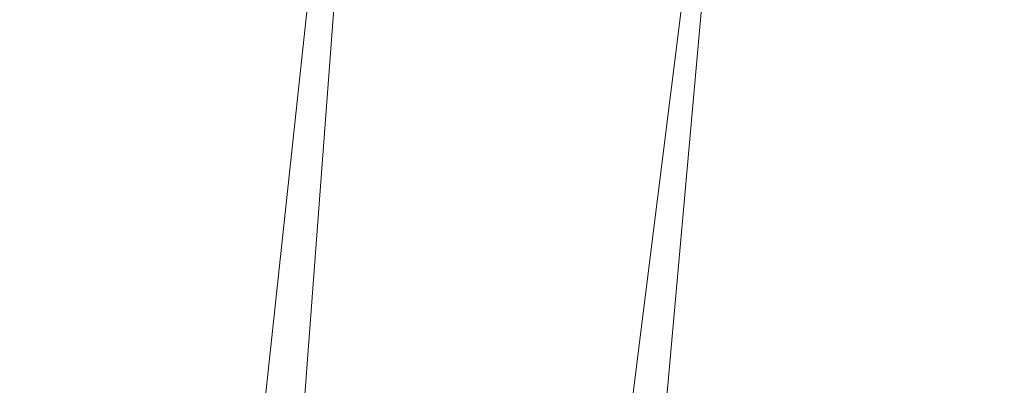
# Model space of a CAD drawing. Units: inches. Extents: x 0 to 204, y 0 to 264.
# Drawn here: x 89 to 91, y 161 to 161 of the extents above; entities that cross this region are included whole.
import ezdxf

# ---------------------------------------------------------------- set-up
doc = ezdxf.new("R2010")
doc.units = ezdxf.units.IN
doc.header["$MEASUREMENT"] = 0
doc.layers.get('0').update_dxf_attribs({"color": 10})

# ---------------------------------------------------------------- blocks, each defined once
blk = doc.blocks.new('373W-3D')
at = {"lineweight": 18}
mesh = blk.add_polyface(dxfattribs=at)
corners = [(9.4194, -12.4628, -1.5), (8.0732, 2.6096, -1.5), (7.9864, 3.0401, -1.5), (7.8077, 3.4412, -1.5), (7.5458, 3.7936, -1.5), (7.2133, 4.0804, -1.5), (6.8262, 4.2877, -1.5), (4.1603, 5.1282, -1.5), (1.3976, 5.5533, -1.5), (-1.3976, 5.5533, -1.5), (-4.1603, 5.1282, -1.5), (-6.8262, 4.2877, -1.5), (-7.2133, 4.0804, -1.5), (-7.5458, 3.7936, -1.5), (-7.8077, 3.4412, -1.5), (-7.9864, 3.0401, -1.5), (-8.0732, 2.6096, -1.5), (-9.4194, -12.4628, -1.5)]
mesh.append_faces([[corners[k] for k in face] for face in [(4, 1, 2, 3)]], dxfattribs={"vtx0": -1})
mesh.append_faces([[corners[k] for k in face] for face in [(9, 16, 17, 8)]], dxfattribs={"vtx0": -1, "vtx2": -1})
mesh.append_faces([[corners[k] for k in face] for face in [(8, 17, 0, 1), (1, 4, 5, 6), (1, 6, 7, 8), (16, 9, 10, 11), (11, 14, 15, 16)]], dxfattribs={"vtx0": -1, "vtx3": -1})
mesh.append_faces([[corners[k] for k in face] for face in [(12, 13, 14, 11)]], dxfattribs={"vtx2": -1})
mesh = blk.add_polyface(dxfattribs=at)
corners = [(9.4194, -12.4628, -3.5), (-9.4194, -12.4628, -3.5), (-8.0732, 2.6096, -3.5), (-7.9864, 3.0401, -3.5), (-7.8077, 3.4412, -3.5), (-7.5458, 3.7936, -3.5), (-7.2133, 4.0804, -3.5), (-6.8262, 4.2877, -3.5), (-4.1603, 5.1282, -3.5), (-1.3976, 5.5533, -3.5), (1.3976, 5.5533, -3.5), (4.1603, 5.1282, -3.5), (6.8262, 4.2877, -3.5), (7.2133, 4.0804, -3.5), (7.5458, 3.7936, -3.5), (7.8077, 3.4412, -3.5), (7.9864, 3.0401, -3.5), (8.0732, 2.6096, -3.5)]
mesh.append_faces([[corners[k] for k in face] for face in [(1, 9, 10, 0), (17, 11, 12)]], dxfattribs={"vtx0": -1, "vtx2": -1})
mesh.append_faces([[corners[k] for k in face] for face in [(2, 7, 8, 9)]], dxfattribs={"vtx0": -1, "vtx3": -1})
mesh.append_faces([[corners[k] for k in face] for face in [(3, 4, 7, 2), (1, 2, 9)]], dxfattribs={"vtx1": -1, "vtx2": -1})
mesh.append_faces([[corners[k] for k in face] for face in [(10, 11, 17, 0)]], dxfattribs={"vtx1": -1, "vtx3": -1})
mesh.append_faces([[corners[k] for k in face] for face in [(5, 6, 7, 4)]], dxfattribs={"vtx2": -1})
mesh.append_faces([[corners[k] for k in face] for face in [(12, 13, 14, 17)]], dxfattribs={"vtx2": -1, "vtx3": -1})
mesh.append_faces([[corners[k] for k in face] for face in [(14, 15, 16, 17)]], dxfattribs={"vtx3": -1})
mesh = blk.add_polyface(dxfattribs=at)
corners = [(9.0094, -12.3378, -1.5), (-9.0094, -12.3378, -1.5), (-9.068, -12.3309, -1.5), (-9.1233, -12.3104, -1.5), (-9.1722, -12.2775, -1.5), (-9.2121, -12.2341, -1.5), (-9.2408, -12.1825, -1.5), (-9.2565, -12.1257, -1.5), (-9.2585, -12.0667, -1.5), (-7.9487, 2.5985, -1.5), (-7.8673, 3.002, -1.5), (-7.6998, 3.3781, -1.5), (-7.4542, 3.7085, -1.5), (-7.1425, 3.9774, -1.5), (-6.7796, 4.1717, -1.5), (-4.1319, 5.0064, -1.5), (-1.3881, 5.4287, -1.5), (1.3881, 5.4287, -1.5), (4.1319, 5.0064, -1.5), (6.7796, 4.1717, -1.5), (7.1425, 3.9774, -1.5), (7.4542, 3.7085, -1.5), (7.6998, 3.3781, -1.5), (7.8673, 3.002, -1.5), (7.9487, 2.5985, -1.5), (9.2585, -12.0667, -1.5), (9.2565, -12.1257, -1.5), (9.2408, -12.1825, -1.5), (9.2121, -12.2341, -1.5), (9.1722, -12.2775, -1.5), (9.1233, -12.3104, -1.5), (9.068, -12.3309, -1.5)]
mesh.append_faces([[corners[k] for k in face] for face in [(14, 11, 12, 13), (24, 21, 22, 23), (28, 25, 26, 27)]], dxfattribs={"vtx0": -1})
mesh.append_faces([[corners[k] for k in face] for face in [(11, 14, 9, 10)]], dxfattribs={"vtx0": -1, "vtx1": -1})
mesh.append_faces([[corners[k] for k in face] for face in [(9, 16, 1, 8), (29, 0, 25, 28)]], dxfattribs={"vtx0": -1, "vtx1": -1, "vtx2": -1})
mesh.append_faces([[corners[k] for k in face] for face in [(0, 17, 24, 25)]], dxfattribs={"vtx0": -1, "vtx1": -1, "vtx3": -1})
mesh.append_faces([[corners[k] for k in face] for face in [(1, 16, 17, 0)]], dxfattribs={"vtx0": -1, "vtx2": -1})
mesh.append_faces([[corners[k] for k in face] for face in [(24, 17, 18, 19), (24, 19, 20, 21)]], dxfattribs={"vtx0": -1, "vtx3": -1})
mesh.append_faces([[corners[k] for k in face] for face in [(15, 16, 9, 14), (4, 5, 8, 3), (2, 3, 8, 1)]], dxfattribs={"vtx1": -1, "vtx2": -1})
mesh.append_faces([[corners[k] for k in face] for face in [(6, 7, 8, 5)]], dxfattribs={"vtx2": -1})
mesh.append_faces([[corners[k] for k in face] for face in [(29, 30, 31, 0)]], dxfattribs={"vtx3": -1})
mesh = blk.add_polyface(dxfattribs=at)
corners = [(-5.9635, 2.344), (-6.5901, 2.806, -0.1059), (-7.1541, 3.2121, -0.4121), (-7.602, 3.5284, -0.8891), (-7.7392, 3.3071, -1.0699), (-7.8478, 3.0598, -1.235), (-7.9243, 2.7757, -1.3531), (-9.2555, -12.1319, -1.3524), (-9.2403, -12.1836, -1.3045), (-9.2192, -12.2238, -1.2487), (-9.1939, -12.2566, -1.1898), (-8.9134, -12.0001, -0.791), (-8.5435, -11.6618, -0.4581), (-8.1025, -11.2584, -0.2079), (-7.6121, -10.8098, -0.0526), (-7.0961, -10.3378)]
mesh.append_faces([[corners[k] for k in face] for face in [(14, 1, 13), (11, 4, 10), (6, 9, 5), (10, 5, 9), (4, 11, 3)]], dxfattribs={"vtx0": -1, "vtx1": -1})
mesh.append_faces([[corners[k] for k in face] for face in [(14, 0, 1), (13, 1, 2)]], dxfattribs={"vtx0": -1, "vtx2": -1})
mesh.append_faces([[corners[k] for k in face] for face in [(7, 8, 6)]], dxfattribs={"vtx1": -1})
mesh.append_faces([[corners[k] for k in face] for face in [(12, 13, 2), (11, 12, 2), (2, 3, 11), (4, 5, 10), (8, 9, 6)]], dxfattribs={"vtx1": -1, "vtx2": -1})
mesh.append_faces([[corners[k] for k in face] for face in [(14, 15, 0)]], dxfattribs={"vtx2": -1})
mesh = blk.add_polyface(dxfattribs=at)
corners = [(7.0961, -10.3378), (5.9635, 2.344), (3.6331, 3.069), (1.2203, 3.4357), (-1.2203, 3.4357), (-3.6331, 3.069), (-5.9635, 2.344), (-7.0961, -10.3378)]
mesh.append_faces([[corners[k] for k in face] for face in [(7, 4, 5, 6)]], dxfattribs={"vtx0": -1})
mesh.append_faces([[corners[k] for k in face] for face in [(0, 3, 4, 7)]], dxfattribs={"vtx0": -1, "vtx2": -1})
mesh.append_faces([[corners[k] for k in face] for face in [(2, 3, 0, 1)]], dxfattribs={"vtx1": -1})

msp = doc.modelspace()

# ---------------------------------------------------------------- linework, layer by layer
at = {"lineweight": 18, "invisible_edges": 15}
for points in [[(90.93161, 161.80173, 14.49451), (91.23275, 160.70206, 14.50004), (91.11045, 160.78961, 14.4996)], [(92.30848, 161.51104, 19.67375), (90.82219, 161.04088, 19.21779), (92.18534, 161.29547, 18.28917)], [(90.57858, 161.33458, 20.11422), (90.53354, 161.45175, 20.28606), (90.62388, 161.28864, 19.47797)], [(90.58561, 161.437, 19.3049), (90.62388, 161.28864, 19.47797), (90.53354, 161.45175, 20.28606)], [(90.62388, 161.28864, 19.47797), (90.58561, 161.437, 19.3049), (90.68671, 161.23623, 18.60735)], [(90.68671, 161.23623, 18.60735), (90.58561, 161.437, 19.3049), (90.65043, 161.34394, 18.64546)], [(90.53088, 161.42036, 20.95202), (90.59027, 161.26699, 20.60654), (90.58364, 161.30037, 20.97088)], [(90.73403, 161.23353, 17.8114), (90.65043, 161.34394, 18.64546), (90.65324, 161.39991, 18.28358)], [(90.73307, 161.32858, 17.34503), (90.73403, 161.23353, 17.8114), (90.65324, 161.39991, 18.28358)], [(90.80957, 161.26717, 16.4893), (90.73307, 161.32858, 17.34503), (90.75132, 161.41355, 16.66335)], [(90.83097, 161.34161, 15.86118), (90.80957, 161.26717, 16.4893), (90.75132, 161.41355, 16.66335)], [(90.89179, 161.19783, 15.65236), (90.83097, 161.34161, 15.86118), (90.87922, 161.35635, 15.16332)], [(90.87922, 161.35635, 15.16332), (90.99076, 161.17114, 14.49768), (90.89179, 161.19783, 15.65236)], [(90.68894, 161.12688, 19.20913), (90.57858, 161.33458, 20.11422), (90.62388, 161.28864, 19.47797)], [(90.66822, 161.33523, 20.96365), (90.58364, 161.30037, 20.97088), (90.64534, 161.22514, 20.55079)], [(90.65043, 161.34394, 18.64546), (90.73403, 161.23353, 17.8114), (90.68671, 161.23623, 18.60735)], [(90.73403, 161.23353, 17.8114), (90.73307, 161.32858, 17.34503), (90.81336, 161.16678, 16.89964)], [(90.80957, 161.26717, 16.4893), (90.81336, 161.16678, 16.89964), (90.73307, 161.32858, 17.34503)], [(90.80957, 161.26717, 16.4893), (90.83097, 161.34161, 15.86118), (90.89179, 161.19783, 15.65236)], [(90.58357, 161.32254, 20.37106), (90.6334, 161.20047, 20.17595), (90.59027, 161.26699, 20.60654)], [(90.59027, 161.26699, 20.60654), (90.64534, 161.22514, 20.55079), (90.58364, 161.30037, 20.97088)], [(92.177, 161.14101, 16.85993), (92.18534, 161.29547, 18.28917), (91.02747, 160.87147, 16.85892)], [(90.68671, 161.23623, 18.60735), (90.68894, 161.12688, 19.20913), (90.62388, 161.28864, 19.47797)], [(90.6334, 161.20047, 20.17595), (90.64534, 161.22514, 20.55079), (90.59027, 161.26699, 20.60654)], [(90.80957, 161.26717, 16.4893), (90.86751, 161.14716, 16.2043), (90.81336, 161.16678, 16.89964)], [(90.86751, 161.14716, 16.2043), (90.80957, 161.26717, 16.4893), (90.89179, 161.19783, 15.65236)], [(90.6334, 161.20047, 20.17595), (90.69749, 161.15696, 20.09642), (90.64534, 161.22514, 20.55079)], [(90.6334, 161.20047, 20.17595), (90.63625, 161.22471, 19.79009), (90.69354, 161.12466, 19.73839)], [(90.63625, 161.22471, 19.79009), (90.70941, 161.08995, 19.32899), (90.69354, 161.12466, 19.73839)], [(90.71954, 161.23712, 20.3817), (90.64534, 161.22514, 20.55079), (90.69749, 161.15696, 20.09642)], [(90.68671, 161.23623, 18.60735), (90.73403, 161.23353, 17.8114), (90.80801, 161.0727, 17.43995)], [(90.68671, 161.23623, 18.60735), (90.80801, 161.0727, 17.43995), (90.79432, 161.04256, 18.03175)], [(90.80801, 161.0727, 17.43995), (90.73403, 161.23353, 17.8114), (90.81336, 161.16678, 16.89964)], [(90.69354, 161.12466, 19.73839), (90.69749, 161.15696, 20.09642), (90.6334, 161.20047, 20.17595)], [(90.93456, 161.08172, 15.57007), (90.86751, 161.14716, 16.2043), (90.89179, 161.19783, 15.65236)], [(90.89179, 161.19783, 15.65236), (90.99076, 161.17114, 14.49768), (90.93456, 161.08172, 15.57007)], [(90.77087, 161.139, 19.79975), (90.69749, 161.15696, 20.09642), (90.69354, 161.12466, 19.73839)], [(90.90959, 161.00031, 16.26464), (90.80801, 161.0727, 17.43995), (90.81336, 161.16678, 16.89964)], [(90.90959, 161.00031, 16.26464), (90.81336, 161.16678, 16.89964), (90.86751, 161.14716, 16.2043)], [(90.75427, 161.06603, 19.3824), (90.77087, 161.139, 19.79975), (90.69354, 161.12466, 19.73839)], [(90.90959, 161.00031, 16.26464), (90.86751, 161.14716, 16.2043), (90.93456, 161.08172, 15.57007)], [(91.02747, 160.87147, 16.85892), (92.07422, 160.90325, 14.49903), (92.177, 161.14101, 16.85993)], [(90.76606, 161.02566, 18.92251), (90.70941, 161.08995, 19.32899), (90.68894, 161.12688, 19.20913)], [(90.69354, 161.12466, 19.73839), (90.70941, 161.08995, 19.32899), (90.75427, 161.06603, 19.3824)], [(90.76606, 161.02566, 18.92251), (90.75427, 161.06603, 19.3824), (90.70941, 161.08995, 19.32899)], [(90.76606, 161.02566, 18.92251), (90.72819, 161.09548, 18.77065), (90.77656, 161.00418, 18.56115)], [(90.90959, 161.00031, 16.26464), (90.89969, 160.95824, 16.85437), (90.80801, 161.0727, 17.43995)], [(90.90959, 161.00031, 16.26464), (90.93456, 161.08172, 15.57007), (90.99163, 160.96721, 15.2938)], [(90.93456, 161.08172, 15.57007), (91.03066, 161.04396, 14.49832), (90.99163, 160.96721, 15.2938)], [(90.75427, 161.06603, 19.3824), (90.76606, 161.02566, 18.92251), (90.82219, 161.04088, 19.21779)], [(90.77656, 161.00418, 18.56115), (90.76743, 161.06407, 18.33217), (90.80976, 160.96625, 18.14812)], [(90.87351, 160.99853, 18.62807), (90.76606, 161.02566, 18.92251), (90.83488, 160.95367, 18.3358)], [(90.77656, 161.00418, 18.56115), (90.83488, 160.95367, 18.3358), (90.76606, 161.02566, 18.92251)], [(90.86488, 160.9119, 17.78773), (90.80668, 161.03267, 17.89368), (90.8734, 160.90172, 17.44929)], [(90.80976, 160.96625, 18.14812), (90.80668, 161.03267, 17.89368), (90.86488, 160.9119, 17.78773)], [(90.80976, 160.96625, 18.14812), (90.83488, 160.95367, 18.3358), (90.77656, 161.00418, 18.56115)], [(90.90959, 161.00031, 16.26464), (90.99163, 160.96721, 15.2938), (91.00507, 160.87393, 15.67698)], [(90.80976, 160.96625, 18.14812), (90.86488, 160.9119, 17.78773), (90.83488, 160.95367, 18.3358)], [(90.8734, 160.90172, 17.44929), (90.87899, 160.97481, 17.08575), (90.92441, 160.85591, 17.0945)], [(90.92441, 160.85591, 17.0945), (90.87899, 160.97481, 17.08575), (90.94039, 160.84442, 16.71498)], [(90.83488, 160.95367, 18.3358), (90.89579, 160.90343, 17.89513), (90.92483, 160.95618, 18.03835)], [(90.89579, 160.90343, 17.89513), (90.83488, 160.95367, 18.3358), (90.86488, 160.9119, 17.78773)], [(90.95049, 160.935, 17.74349), (90.89579, 160.90343, 17.89513), (90.91756, 160.86968, 17.43731)], [(90.91756, 160.86968, 17.43731), (90.86488, 160.9119, 17.78773), (90.8734, 160.90172, 17.44929)], [(90.91756, 160.86968, 17.43731), (90.89579, 160.90343, 17.89513), (90.86488, 160.9119, 17.78773)], [(90.96988, 160.83417, 17.07497), (90.97615, 160.91382, 17.44864), (90.91756, 160.86968, 17.43731)], [(90.94039, 160.84442, 16.71498), (90.94512, 160.9219, 16.34685), (90.99341, 160.80297, 16.35428)], [(91.02591, 160.78271, 15.92986), (90.99341, 160.80297, 16.35428), (90.94512, 160.9219, 16.34685)], [(90.91756, 160.86968, 17.43731), (90.8734, 160.90172, 17.44929), (90.92441, 160.85591, 17.0945)], [(91.02591, 160.78271, 15.92986), (90.97818, 160.89544, 15.9774), (91.04024, 160.78278, 15.55333)], [(90.91756, 160.86968, 17.43731), (90.92441, 160.85591, 17.0945), (90.96988, 160.83417, 17.07497)], [(90.98634, 160.81352, 16.72664), (91.02747, 160.87147, 16.85892), (90.96988, 160.83417, 17.07497)], [(90.92441, 160.85591, 17.0945), (90.98634, 160.81352, 16.72664), (90.96988, 160.83417, 17.07497)], [(90.98634, 160.81352, 16.72664), (90.92441, 160.85591, 17.0945), (90.94039, 160.84442, 16.71498)], [(90.98634, 160.81352, 16.72664), (90.94039, 160.84442, 16.71498), (90.99341, 160.80297, 16.35428)], [(91.04024, 160.78278, 15.55333), (91.04432, 160.84252, 15.2385), (91.1015, 160.74392, 15.12921)], [(91.06569, 160.83992, 16.41967), (90.98634, 160.81352, 16.72664), (91.04785, 160.77265, 16.10904)], [(90.98634, 160.81352, 16.72664), (90.99341, 160.80297, 16.35428), (91.04785, 160.77265, 16.10904)], [(91.04785, 160.77265, 16.10904), (91.08624, 160.74924, 15.61344), (91.10392, 160.80838, 15.98042)], [(91.1015, 160.74392, 15.12921), (91.07738, 160.81607, 14.86905), (91.12401, 160.76042, 14.49975)], [(90.99341, 160.80297, 16.35428), (91.02591, 160.78271, 15.92986), (91.04785, 160.77265, 16.10904)], [(91.02591, 160.78271, 15.92986), (91.04024, 160.78278, 15.55333), (91.08624, 160.74924, 15.61344)], [(91.08624, 160.74924, 15.61344), (91.04785, 160.77265, 16.10904), (91.02591, 160.78271, 15.92986)], [(91.04024, 160.78278, 15.55333), (91.1015, 160.74392, 15.12921), (91.08624, 160.74924, 15.61344)], [(91.1015, 160.74392, 15.12921), (91.16833, 160.75522, 15.24023), (91.08624, 160.74924, 15.61344)], [(91.20074, 160.70548, 14.50002), (91.20054, 160.72864, 14.87014), (91.1015, 160.74392, 15.12921)]]:
    msp.add_3dface(points, dxfattribs=at)

# ---------------------------------------------------------------- block references
msp.add_blockref('373W-3D', (96.72505, 159.95972, 18))

doc.saveas('drawing.dxf')
